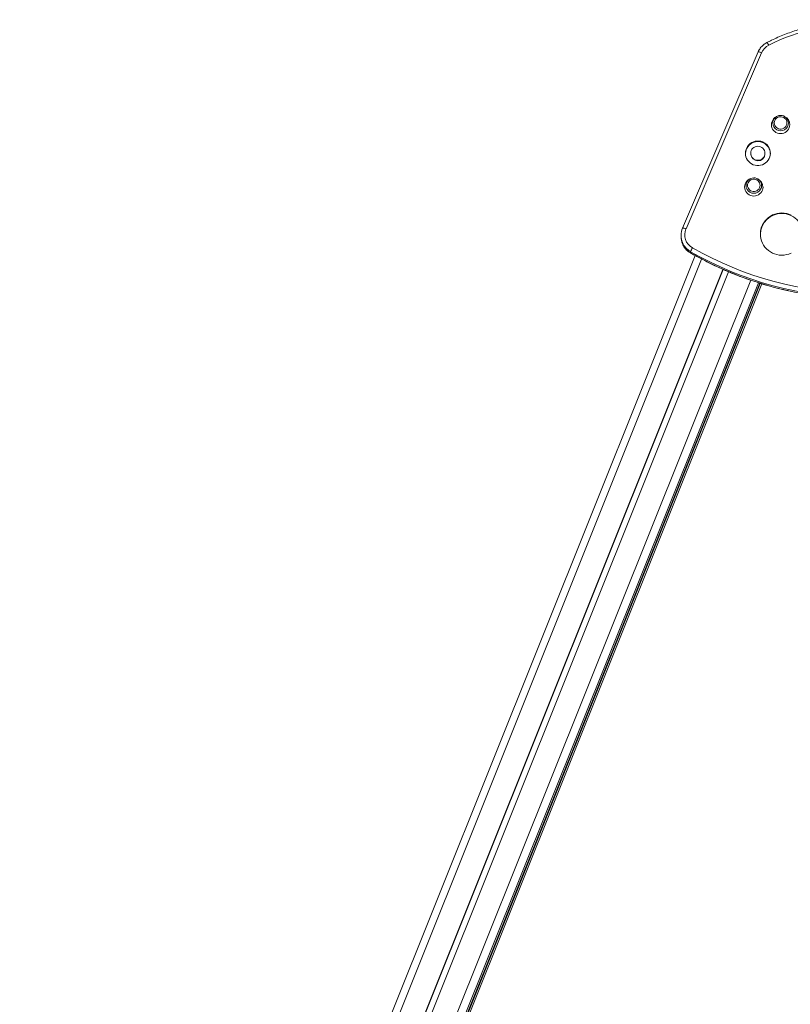
# Model space of a CAD drawing. Units: millimetres. Extents: x -3431 to 3911, y -1624 to 5821.
# Drawn here: x 362 to 1370, y 4534 to 5821 of the extents above; entities that cross this region are included whole.
import ezdxf

# ---------------------------------------------------------------- set-up
doc = ezdxf.new("R2010")
doc.units = ezdxf.units.MM

msp = doc.modelspace()

# ---------------------------------------------------------------- linework, layer by layer
at = {"color": 7, "linetype": 'Continuous', "lineweight": 15}
for p, q in [((1328.1, 5778.7), (1229.3, 5548.5)), ((1332.7, 5777.6), (1233.9, 5547.4)), ((1353, 5694.7), (1352.2, 5694.3)), ((1362.8, 5694.3), (1362, 5694.7)), ((1318.5, 5646.2), (1318.5, 5645.5)), ((1337.1, 5645.5), (1337.1, 5646.2)), ((1318, 5613), (1317.2, 5612.7)), ((1327.7, 5612.7), (1327, 5613)), ((1229.3, 5548.5), (1229.3, 5548.4)), ((1227.3, 5538.9), (1227.3, 5537.3)), ((1245.9, 5512.5), (362.1, 3307.5)), ((1239.7, 5517.6), (1239.7, 5516)), ((1282.1, 5494.5), (405.5, 3307.5)), ((1282.4, 5494.4), (405.8, 3307.5)), ((1282.4, 5494.4), (405.9, 3307.5)), ((1289.5, 5491.3), (414.1, 3307.5)), ((1330.4, 5476.4), (461.1, 3307.5)), ((1330.9, 5476.2), (461.6, 3307.5)), ((463.8, 3307.5), (1332.8, 5475.6))]:
    msp.add_line(p, q, dxfattribs=at)
at = {"color": 8, "linetype": 'Continuous', "lineweight": 15}
for p, q in [((1239.7, 5516), (1239.7, 5515.9)), ((1254.2, 5508), (372.2, 3307.5)), ((1318.4, 5480.3), (447.5, 3307.5)), ((1328.5, 5477), (458.9, 3307.5)), ((1332.8, 5475.6), (463.8, 3307.5))]:
    msp.add_line(p, q, dxfattribs=at)
at = {"color": 8, "linetype": 'Continuous', "lineweight": 15, "flags": 128}
for points in [[(1328.1, 5778.7), (1328.2, 5778.8), (1328.5, 5778.9), (1328.9, 5778.8), (1329.5, 5778.7), (1330.2, 5778.6), (1331, 5778.3), (1331.8, 5778), (1332.7, 5777.6)], [(1233.9, 5547.4), (1233, 5547.8), (1232.1, 5548.1), (1231.3, 5548.3), (1230.6, 5548.5), (1230, 5548.6), (1229.6, 5548.6), (1229.3, 5548.6), (1229.3, 5548.5)]]:
    msp.add_lwpolyline(points, dxfattribs=at)
at = {"color": 7, "linetype": 'Continuous', "lineweight": 15, "flags": 128}
for points in [[(1352.2, 5694.3), (1351.6, 5693.9), (1349.9, 5692.8), (1348.4, 5691.3), (1347.2, 5689.6), (1346.3, 5687.8), (1345.7, 5685.8), (1345.5, 5683.7), (1345.7, 5681.7), (1346.2, 5679.7), (1347.1, 5677.8), (1348.3, 5676.1), (1349.8, 5674.7), (1351.5, 5673.5), (1353.4, 5672.6), (1355.4, 5672.1), (1357.5, 5671.9), (1359.5, 5672), (1361.6, 5672.6), (1363.5, 5673.4), (1365.2, 5674.6), (1366.7, 5676), (1367.9, 5677.7), (1368.8, 5679.6), (1369.3, 5681.6), (1369.5, 5683.6), (1369.5, 5683.6)], [(1365.8, 5685.9), (1365.6, 5687.6), (1365.1, 5689.2), (1364.2, 5690.7), (1363.1, 5691.9), (1361.7, 5692.9), (1360.1, 5693.6), (1358.4, 5694), (1356.7, 5694), (1355, 5693.7), (1353.4, 5693), (1352, 5692), (1350.9, 5690.7), (1350, 5689.3), (1349.5, 5687.7), (1349.3, 5686), (1349.5, 5684.3), (1350, 5682.7), (1350.8, 5681.2), (1352, 5679.9), (1353.4, 5678.9), (1354.9, 5678.2), (1356.6, 5677.9), (1358.3, 5677.9), (1360, 5678.2), (1361.6, 5678.9), (1363, 5679.9), (1364.2, 5681.1), (1365, 5682.6), (1365.6, 5684.2), (1365.8, 5685.9)], [(1344.1, 5646.1), (1344, 5648.5), (1343.4, 5650.9), (1342.5, 5653.1), (1341.3, 5655.2), (1339.8, 5657.1), (1338, 5658.7), (1336, 5660.1), (1333.8, 5661.1), (1331.5, 5661.9), (1329.1, 5662.2), (1326.7, 5662.2), (1324.3, 5661.9), (1321.9, 5661.2), (1319.7, 5660.2), (1317.7, 5658.8), (1315.9, 5657.2), (1314.4, 5655.3), (1313.2, 5653.3), (1312.3, 5651), (1311.7, 5648.7), (1311.5, 5646.3), (1311.7, 5643.9), (1312.2, 5641.6), (1313.1, 5639.3), (1314.3, 5637.2), (1315.8, 5635.4), (1317.6, 5633.7), (1319.6, 5632.4), (1321.8, 5631.3), (1324.1, 5630.6), (1326.5, 5630.2), (1328.9, 5630.2), (1331.4, 5630.5), (1333.7, 5631.2), (1335.9, 5632.3), (1337.9, 5633.6), (1339.7, 5635.2), (1341.2, 5637.1), (1342.5, 5639.2), (1343.4, 5641.4), (1343.9, 5643.7), (1344.1, 5646.1)], [(1337.1, 5646.2), (1337, 5648), (1336.4, 5649.7), (1335.6, 5651.3), (1334.4, 5652.7), (1333, 5653.8), (1331.4, 5654.7), (1329.7, 5655.2), (1327.9, 5655.4), (1326, 5655.2), (1324.3, 5654.7), (1322.7, 5653.9), (1321.3, 5652.7), (1320.1, 5651.4), (1319.2, 5649.8), (1318.7, 5648.1), (1318.5, 5646.3), (1318.7, 5644.5), (1319.2, 5642.8), (1320, 5641.2), (1321.2, 5639.8), (1322.6, 5638.6), (1324.2, 5637.8), (1325.9, 5637.2), (1327.8, 5637.1), (1329.6, 5637.2), (1331.3, 5637.7), (1332.9, 5638.6), (1334.4, 5639.7), (1335.5, 5641.1), (1336.4, 5642.7), (1336.9, 5644.4), (1337.1, 5646.2)], [(1317.2, 5612.7), (1316.5, 5612.3), (1314.8, 5611.1), (1313.3, 5609.7), (1312.1, 5608), (1311.2, 5606.1), (1310.7, 5604.2), (1310.5, 5602.1), (1310.6, 5600.1), (1311.2, 5598.1), (1312, 5596.2), (1313.2, 5594.5), (1314.7, 5593), (1316.4, 5591.8), (1318.3, 5591), (1320.3, 5590.4), (1322.4, 5590.2), (1324.5, 5590.4), (1326.5, 5590.9), (1328.4, 5591.8), (1330.1, 5593), (1331.6, 5594.4), (1332.8, 5596.1), (1333.7, 5597.9), (1334.3, 5599.9), (1334.5, 5602), (1334.5, 5602)], [(1330.7, 5604.3), (1330.5, 5605.9), (1330, 5607.6), (1329.2, 5609), (1328, 5610.3), (1326.6, 5611.3), (1325.1, 5612), (1323.4, 5612.4), (1321.6, 5612.4), (1320, 5612), (1318.4, 5611.3), (1317, 5610.4), (1315.8, 5609.1), (1315, 5607.6), (1314.4, 5606), (1314.2, 5604.3), (1314.4, 5602.7), (1314.9, 5601), (1315.8, 5599.6), (1316.9, 5598.3), (1318.3, 5597.3), (1319.9, 5596.6), (1321.6, 5596.2), (1323.3, 5596.2), (1325, 5596.6), (1326.5, 5597.3), (1327.9, 5598.3), (1329.1, 5599.5), (1330, 5601), (1330.5, 5602.6), (1330.7, 5604.3)], [(1371.4, 5565.5), (1368.5, 5566.7), (1365.5, 5567.5), (1362.4, 5568.1), (1359.3, 5568.3), (1356.1, 5568.1), (1353, 5567.6), (1350, 5566.8), (1347.1, 5565.6), (1344.3, 5564.1), (1341.8, 5562.3), (1339.4, 5560.3), (1337.3, 5558), (1335.5, 5555.5), (1333.9, 5552.8), (1332.7, 5549.9), (1331.8, 5546.9), (1331.3, 5543.9), (1331.1, 5540.8), (1331.2, 5537.7), (1331.8, 5534.7), (1332.6, 5531.7), (1333.8, 5528.8), (1335.3, 5526.1), (1337.1, 5523.6), (1339.2, 5521.2), (1341.5, 5519.2), (1344.1, 5517.4), (1346.8, 5515.8), (1349.7, 5514.6), (1352.7, 5513.8), (1355.8, 5513.2), (1359, 5513), (1362.1, 5513.2), (1365.2, 5513.7), (1368.2, 5514.5), (1371.2, 5515.7)]]:
    msp.add_lwpolyline(points, dxfattribs=at)
at = {"color": 7, "linetype": 'Continuous', "lineweight": 15}
for centre, radius, start, end in [((1463.9, 5548.1), 268.6, 62.3987, 117.0079), ((1350.9, 5769.8), 19.8, 116.9412, 156.6611), ((1357.5, 5685.5), 10.2, 2.4067, 179.0161), ((1357.7, 5683.6), 11.8, 359.9501, 64.466), ((1327.8, 5645.3), 16.3, 1.9285, 178.0715), ((1327.8, 5645.6), 9.31, 180.7079, 358.9957), ((1322.5, 5603.9), 10.2, 2.4058, 179.0156), ((1322.6, 5602), 11.8, 359.9544, 64.4606), ((1359.1, 5539.6), 28, 1.4262, 178.5738), ((1251.6, 5538.9), 24.3, 156.7413, 203.043), ((1251.6, 5537.3), 24.3, 180.0112, 202.6538), ((1251.8, 5539.7), 19.6, 156.9079, 240.4398), ((1261.5, 5510), 23.1, 146.6969, 160.9092), ((1465.6, 5912), 448.8, 240.1547, 269.7272), ((1465.6, 5911.3), 453.9, 240.1545, 269.7273), ((1465.6, 5909.7), 453.9, 240.1545, 269.7273)]:
    msp.add_arc(centre, radius, start, end, dxfattribs=at)
at = {"color": 8, "linetype": 'Continuous', "lineweight": 15}
for centre, radius, start, end in [((1331.4, 5783.3), 11.4, 21.6234, 43.1334), ((1357.5, 5685.8), 10.2, 180.3196, 1.1031), ((1322.5, 5604.1), 10.2, 180.3183, 1.1031), ((1252, 5539.1), 24.7, 203.0984, 240.2202), ((1252, 5537.5), 24.7, 202.7175, 240.2209)]:
    msp.add_arc(centre, radius, start, end, dxfattribs=at)
at = {"color": 7, "linetype": 'Continuous', "lineweight": 15}
for points, knots in [([(1590.7, 5789.7), (1589.2, 5790.5), (1585.1, 5792.6), (1578, 5796), (1569.6, 5799.7), (1561, 5803.1), (1552.4, 5806.2), (1543.6, 5809.1), (1534.7, 5811.6), (1525.8, 5813.8), (1516.7, 5815.8), (1507.6, 5817.4), (1498.5, 5818.7), (1489.3, 5819.7), (1480.1, 5820.4), (1470.9, 5820.8), (1461.6, 5820.9), (1452.4, 5820.7), (1443.2, 5820.1), (1434, 5819.3), (1424.8, 5818.1), (1415.7, 5816.6), (1406.6, 5814.9), (1397.6, 5812.8), (1388.7, 5810.4), (1379.9, 5807.7), (1371.2, 5804.7), (1362.5, 5801.5), (1354, 5797.9), (1346.4, 5794.4), (1341.7, 5792), (1339.7, 5791)], [0, 0, 0, 0, 0.018788, 0.054169, 0.089551, 0.124933, 0.160315, 0.195698, 0.231082, 0.266465, 0.301849, 0.337233, 0.372617, 0.408002, 0.443386, 0.478771, 0.514155, 0.54954, 0.584925, 0.62031, 0.655694, 0.691079, 0.726464, 0.761848, 0.797232, 0.832616, 0.868, 0.903384, 0.938767, 0.97415, 1, 1, 1, 1]), ([(1339.7, 5791), (1339.2, 5790.8), (1337.9, 5790.1), (1335.9, 5788.7), (1333.7, 5786.9), (1331.8, 5784.8), (1330.1, 5782.6), (1328.9, 5780.5), (1328.3, 5779.2), (1328.1, 5778.7)], [0, 0, 0, 0, 0.095223, 0.257821, 0.420449, 0.583014, 0.745511, 0.907931, 1, 1, 1, 1]), ([(1229.2, 5527.9), (1229.4, 5527.4), (1229.9, 5526.1), (1231.1, 5524.1), (1232.7, 5521.8), (1234.6, 5519.7), (1236.7, 5517.9), (1238.5, 5516.6), (1239.6, 5516), (1239.9, 5515.8)], [0, 0, 0, 0, 0.092725, 0.262505, 0.432316, 0.602207, 0.772153, 0.942176, 1, 1, 1, 1]), ([(1239.7, 5515.9), (1241.5, 5514.9), (1246.8, 5511.9), (1255.6, 5507.2), (1266.2, 5501.8), (1276.9, 5496.7), (1287.8, 5492), (1298.8, 5487.4), (1309.9, 5483.2), (1321.1, 5479.3), (1332.4, 5475.7), (1343.8, 5472.3), (1355.3, 5469.3), (1366.9, 5466.6), (1378.6, 5464.1), (1390.3, 5462), (1402, 5460.2), (1413.8, 5458.7), (1425.7, 5457.5), (1437.6, 5456.6), (1449.4, 5456), (1458.1, 5455.8), (1462.7, 5455.8), (1463.4, 5455.8)], [0, 0, 0, 0, 0.026858, 0.077615, 0.128373, 0.179131, 0.229889, 0.280648, 0.331407, 0.382166, 0.432926, 0.483685, 0.534445, 0.585205, 0.635965, 0.686726, 0.737486, 0.788247, 0.839007, 0.889768, 0.940529, 0.99129, 1, 1, 1, 1])]:
    msp.add_open_spline(points, degree=3, knots=knots, dxfattribs=at)

doc.saveas('drawing.dxf')
